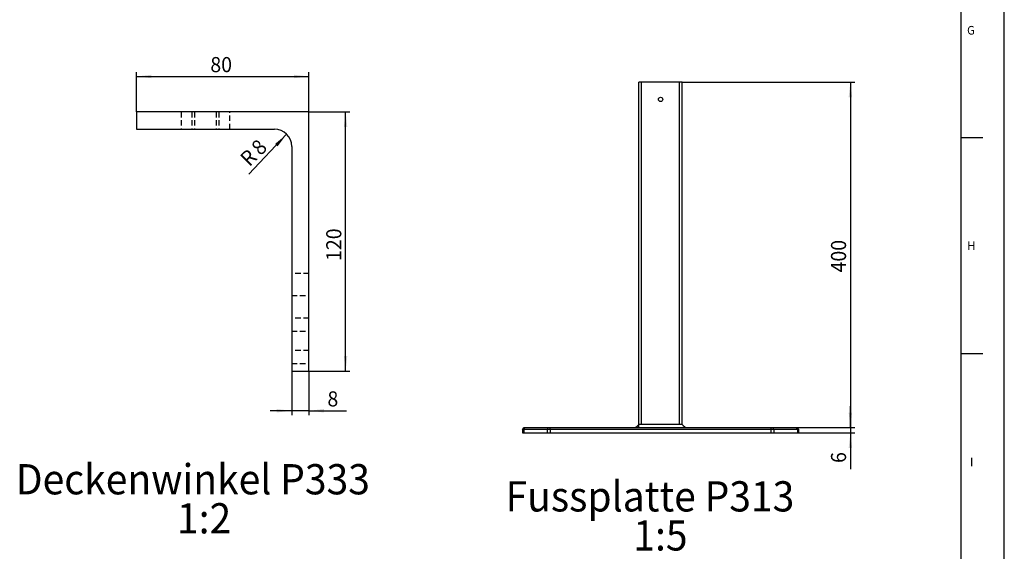
# Model space of a CAD drawing. Extents: x 0 to 841, y 0 to 594.
# Drawn here: x 613 to 841, y 151 to 274 of the extents above; entities that cross this region are included whole.
import ezdxf

# ---------------------------------------------------------------- set-up
doc = ezdxf.new("R2010")
doc.units = 0
doc.linetypes.add('HIDDEN', pattern=[1.905, 1.27, -0.635])
doc.layers.get('0').update_dxf_attribs({"linetype": 'CONTINUOUS'})
for name, color, linetype in [('LINIEN-DÜNN', 7, 'CONTINUOUS'), ('LINIEN-NORMAL', 7, 'CONTINUOUS'), ('VORLAGE_TEXT', 7, 'CONTINUOUS')]:
    doc.layers.add(name, color=color, linetype=linetype)
doc.styles.add('SLDTEXTSTYLE0', font='ARIAL.TTF', dxfattribs={"width": 0.948})
doc.styles.add('SLDTEXTSTYLE1', font='ARIALBD.TTF', dxfattribs={"width": 0.948})
doc.dimstyles.new('SLDDIMSTYLE0', dxfattribs={"dimtxt": 3.5, "dimasz": 3.5, "dimexe": 0, "dimexo": 0.0625, "dimgap": 0.875, "dimtad": 1, "dimlfac": 5, "dimrnd": 1e-09, "dimzin": 12, "dimsah": 1, "dimcen": 0.09, "dimazin": 3, "dimtfac": 1, "dimtofl": 0, "dimtmove": 0, "dimatfit": 3})
doc.dimstyles.new('SLDDIMSTYLE1', dxfattribs={"dimtxt": 3.5, "dimasz": 3.5, "dimexe": 0, "dimexo": 0.0625, "dimgap": 0.875, "dimtad": 1, "dimlfac": 5, "dimrnd": 1e-09, "dimzin": 12, "dimsah": 1, "dimcen": 0.09, "dimazin": 3, "dimtfac": 1, "dimtofl": 0, "dimtmove": 0, "dimatfit": 3})
doc.dimstyles.new('SLDDIMSTYLE10', dxfattribs={"dimtxt": 3.5, "dimasz": 3.5, "dimexe": 0, "dimexo": 0.0625, "dimgap": 0.875, "dimtad": 1, "dimlfac": 2, "dimrnd": 1e-09, "dimzin": 12, "dimsah": 1, "dimcen": 0, "dimazin": 3, "dimtfac": 1, "dimtofl": 0, "dimtmove": 0, "dimatfit": 3})
doc.dimstyles.new('SLDDIMSTYLE7', dxfattribs={"dimtxt": 3.5, "dimasz": 3.5, "dimexe": 0, "dimexo": 0.0625, "dimgap": 0.875, "dimtad": 1, "dimlfac": 2, "dimrnd": 1e-09, "dimzin": 12, "dimsah": 1, "dimcen": 0.09, "dimazin": 3, "dimtfac": 1, "dimtofl": 0, "dimtmove": 0, "dimatfit": 3})
doc.dimstyles.new('SLDDIMSTYLE8', dxfattribs={"dimtxt": 3.5, "dimasz": 3.5, "dimexe": 0, "dimexo": 0.0625, "dimgap": 0.875, "dimtad": 1, "dimlfac": 2, "dimrnd": 1e-09, "dimzin": 12, "dimsah": 1, "dimcen": 0.09, "dimazin": 3, "dimtfac": 1, "dimtofl": 0, "dimtmove": 0, "dimatfit": 3})

# ---------------------------------------------------------------- blocks, each defined once
blk = doc.blocks.new('*D49')
at = {"color": 7, "linetype": 'CONTINUOUS'}
for p, q in [((766.33, 259.86), (806.33, 259.86)), ((805.33, 259.86), (805.33, 179.86)), ((792.75, 179.86), (806.33, 179.86))]:
    blk.add_line(p, q, dxfattribs=at)
for points in [[(805.33, 259.86), (804.93, 256.36), (805.73, 256.36)], [(805.33, 179.86), (805.73, 183.36), (804.93, 183.36)]]:
    blk.add_solid(points, dxfattribs=at)
at = {"color": 7, "linetype": 'CONTINUOUS', "style": 'SLDTEXTSTYLE0', "width": 0.948}
blk.add_text('400', height=3.5, rotation=90, dxfattribs=at).set_placement((804.33, 215.79))
blk = doc.blocks.new('*D50')
at = {"color": 7, "linetype": 'CONTINUOUS'}
for p, q in [((805.33, 179.86), (805.33, 184.86)), ((792.75, 179.86), (806.33, 179.86)), ((793.03, 178.66), (806.33, 178.66)), ((805.33, 179.86), (805.33, 178.66)), ((805.33, 178.66), (805.33, 170.26))]:
    blk.add_line(p, q, dxfattribs=at)
for points in [[(805.33, 179.86), (805.73, 183.36), (804.93, 183.36)], [(805.33, 178.66), (804.93, 175.16), (805.73, 175.16)]]:
    blk.add_solid(points, dxfattribs=at)
at = {"color": 7, "linetype": 'CONTINUOUS', "style": 'SLDTEXTSTYLE0', "width": 0.948}
blk.add_text('6', height=3.5, rotation=90, dxfattribs=at).set_placement((804.33, 171.68))
blk = doc.blocks.new('SW_NOTE_13')
at = {"color": 0, "linetype": 'CONTINUOUS', "style": 'SLDTEXTSTYLE1', "width": 0.948}
for s, p in [('Fussplatte P313', (-0.68, 2)), ('1:5', (28.93, -7.04))]:
    blk.add_text(s, height=7, dxfattribs=at).set_placement(p)
blk = doc.blocks.new('*D59')
at = {"color": 7, "linetype": 'CONTINUOUS'}
for p, q in [((679.85, 252.97), (689.34, 252.97)), ((688.34, 192.97), (688.34, 252.97)), ((679.85, 192.97), (689.34, 192.97))]:
    blk.add_line(p, q, dxfattribs=at)
for points in [[(688.34, 252.97), (687.94, 249.47), (688.74, 249.47)], [(688.34, 192.97), (688.74, 196.47), (687.94, 196.47)]]:
    blk.add_solid(points, dxfattribs=at)
at = {"color": 7, "linetype": 'CONTINUOUS', "style": 'SLDTEXTSTYLE0', "width": 0.948}
blk.add_text('120', height=3.5, rotation=90, dxfattribs=at).set_placement((687.35, 218.45))
blk = doc.blocks.new('*D60')
at = {"color": 7, "linetype": 'CONTINUOUS'}
for p, q in [((639.85, 252.97), (639.85, 262.16)), ((639.85, 261.16), (679.85, 261.16)), ((679.85, 252.97), (679.85, 262.16))]:
    blk.add_line(p, q, dxfattribs=at)
for points in [[(639.85, 261.16), (643.35, 260.76), (643.35, 261.56)], [(679.85, 261.16), (676.35, 261.56), (676.35, 260.76)]]:
    blk.add_solid(points, dxfattribs=at)
at = {"color": 7, "linetype": 'CONTINUOUS', "style": 'SLDTEXTSTYLE0', "width": 0.948}
blk.add_text('80', height=3.5, dxfattribs=at).set_placement((656.99, 262.16))
blk = doc.blocks.new('*D61')
at = {"color": 7, "linetype": 'CONTINUOUS'}
for p, q in [((675.85, 192.97), (675.85, 182.77)), ((679.85, 192.97), (679.85, 182.77)), ((675.85, 183.77), (670.85, 183.77)), ((679.85, 183.77), (675.85, 183.77)), ((679.85, 183.77), (688.58, 183.77))]:
    blk.add_line(p, q, dxfattribs=at)
for points in [[(675.85, 183.77), (672.35, 184.17), (672.35, 183.37)], [(679.85, 183.77), (683.35, 183.37), (683.35, 184.17)]]:
    blk.add_solid(points, dxfattribs=at)
at = {"color": 7, "linetype": 'CONTINUOUS', "style": 'SLDTEXTSTYLE0', "width": 0.948}
blk.add_text('8', height=3.5, dxfattribs=at).set_placement((684.13, 184.77))
blk = doc.blocks.new('*D62')
at = {"color": 7, "linetype": 'CONTINUOUS'}
blk.add_line((674.68, 247.79), (665.9, 238.53), dxfattribs=at)
blk.add_solid([(674.68, 247.79), (671.98, 245.53), (672.56, 244.98)], dxfattribs=at)
at = {"color": 7, "linetype": 'CONTINUOUS', "style": 'SLDTEXTSTYLE0', "width": 0.948}
for s, p in [('8', (668.64, 242.67)), ('R', (666.05, 240.11))]:
    blk.add_text(s, height=3.5, rotation=45, dxfattribs=at).set_placement(p)
blk = doc.blocks.new('SW_NOTE_14')
at = {"color": 0, "linetype": 'CONTINUOUS', "style": 'SLDTEXTSTYLE1', "width": 0.948}
for s, p in [('Deckenwinkel P333', (-0.68, 2)), ('1:2', (36.69, -7.04))]:
    blk.add_text(s, height=7, dxfattribs=at).set_placement(p)

msp = doc.modelspace()

# ---------------------------------------------------------------- linework, layer by layer
at = {"color": 7, "linetype": 'CONTINUOUS'}
for p, q in [((756.3269, 179.8595), (756.3269, 259.8595)), ((756.9269, 259.8595), (756.3269, 259.8595)), ((765.7269, 259.8595), (756.9269, 259.8595)), ((766.3269, 259.8595), (765.7269, 259.8595)), ((766.3269, 180.6595), (766.3269, 259.8595)), ((639.8474, 252.9663), (639.8474, 248.9663)), ((679.8474, 252.9663), (639.8474, 252.9663)), ((679.8474, 192.9663), (679.8474, 252.9663)), ((639.8474, 248.9663), (671.8474, 248.9663)), ((675.8474, 244.9663), (675.8474, 192.9663)), ((675.8474, 192.9663), (679.8474, 192.9663)), ((729.3269, 179.4595), (729.7269, 179.8595)), ((729.3269, 179.4595), (729.3269, 178.6595)), ((729.6198, 179.4595), (729.3269, 179.4595)), ((729.3269, 178.6595), (729.6198, 178.6595)), ((735.0341, 179.4595), (729.6198, 179.4595)), ((729.6198, 178.6595), (735.0341, 178.6595)), ((729.7269, 179.8595), (729.9027, 179.8595)), ((729.9027, 179.8595), (735.3169, 179.8595)), ((735.7412, 179.4595), (735.0341, 179.4595)), ((735.0341, 178.6595), (735.7412, 178.6595)), ((735.3169, 179.8595), (735.7412, 179.8595)), ((735.7412, 179.8595), (786.9127, 179.8595)), ((786.9127, 179.4595), (735.7412, 179.4595)), ((735.7412, 178.6595), (786.9127, 178.6595)), ((786.9127, 179.8595), (787.337, 179.8595)), ((787.6198, 179.4595), (786.9127, 179.4595)), ((786.9127, 178.6595), (787.6198, 178.6595)), ((787.337, 179.8595), (792.7512, 179.8595)), ((793.0341, 179.4595), (787.6198, 179.4595)), ((787.6198, 178.6595), (793.0341, 178.6595)), ((792.7512, 179.8595), (792.9269, 179.8595)), ((792.9269, 179.8595), (793.3269, 179.4595)), ((793.3269, 179.4595), (793.0341, 179.4595)), ((793.0341, 178.6595), (793.3269, 178.6595)), ((793.3269, 179.4595), (793.3269, 178.6595))]:
    msp.add_line(p, q, dxfattribs=at)
at = {"color": 8, "linetype": 'CONTINUOUS'}
for p, q in [((756.9269, 180.6595), (756.9269, 259.8595)), ((765.7269, 180.6595), (765.7269, 259.8595)), ((729.6198, 179.4595), (729.9027, 179.8595)), ((729.6198, 179.4595), (729.6198, 178.6595)), ((735.0341, 179.4595), (735.3169, 179.8595)), ((735.0341, 179.4595), (735.0341, 178.6595)), ((735.7412, 179.4595), (735.7412, 179.8595)), ((735.7412, 179.4595), (735.7412, 178.6595)), ((786.9127, 179.8595), (786.9127, 179.4595)), ((786.9127, 179.4595), (786.9127, 178.6595)), ((787.337, 179.8595), (787.6198, 179.4595)), ((787.6198, 179.4595), (787.6198, 178.6595)), ((792.7512, 179.8595), (793.0341, 179.4595)), ((793.0341, 179.4595), (793.0341, 178.6595))]:
    msp.add_line(p, q, dxfattribs=at)
at = {"color": 7, "linetype": 'HIDDEN'}
for p, q in [((650.2224, 252.9663), (650.2224, 248.9663)), ((652.7224, 252.9663), (652.7224, 248.9663)), ((653.3474, 252.9663), (653.3474, 248.9663)), ((658.3474, 252.9663), (658.3474, 248.9663)), ((658.9724, 252.9663), (658.9724, 248.9663)), ((661.4724, 248.9663), (661.4724, 252.9663)), ((679.8474, 215.5163), (675.8474, 215.5163)), ((675.8474, 210.4163), (679.8474, 210.4163)), ((679.8474, 205.2163), (675.8474, 205.2163)), ((675.8474, 202.2163), (679.8474, 202.2163)), ((679.8474, 197.7163), (675.8474, 197.7163)), ((675.8474, 194.7163), (679.8474, 194.7163))]:
    msp.add_line(p, q, dxfattribs=at)
at = {"color": 7, "linetype": 'CONTINUOUS'}
for points in [[(756.3328, 180.6679), (756.311, 180.6393), (756.2892, 180.6107), (756.2673, 180.5822), (756.2453, 180.5537), (756.2233, 180.5253), (756.2011, 180.4971), (756.1787, 180.469), (756.1562, 180.4411), (756.1334, 180.4134), (756.1104, 180.386), (756.0871, 180.3588), (756.0636, 180.3319), (756.0397, 180.3054), (756.0155, 180.2791), (755.9909, 180.2533), (755.9659, 180.2278), (755.9406, 180.2027), (755.9148, 180.1781), (755.8886, 180.1538), (755.8621, 180.1298), (755.8353, 180.1062), (755.8082, 180.0828), (755.7808, 180.0598), (755.7532, 180.0369), (755.7254, 180.0143), (755.6974, 179.9918), (755.6692, 179.9695), (755.6409, 179.9474), (755.6125, 179.9253), (755.584, 179.9033), (755.5555, 179.8814), (755.5269, 179.8595)], [(756.3269, 180.6595), (756.3269, 180.6595), (756.327, 180.6595), (756.327, 180.6595), (756.327, 180.6595), (756.327, 180.6596), (756.327, 180.6596), (756.3271, 180.6596), (756.3271, 180.6597), (756.3272, 180.6597), (756.3272, 180.6598), (756.3273, 180.6599), (756.3273, 180.66), (756.3274, 180.6601), (756.3275, 180.6601), (756.3276, 180.6603), (756.3277, 180.6604), (756.3277, 180.6605), (756.3278, 180.6606), (756.3279, 180.6607), (756.3281, 180.6609), (756.3282, 180.661), (756.3283, 180.6611), (756.3284, 180.6613), (756.3285, 180.6615), (756.3287, 180.6616), (756.3288, 180.6618), (756.329, 180.6619), (756.3291, 180.6621), (756.3293, 180.6622), (756.3294, 180.6623), (756.3295, 180.6619), (756.3294, 180.6614), (756.3292, 180.6608), (756.3291, 180.6602), (756.329, 180.6592), (756.3291, 180.6587), (756.3293, 180.6585), (756.3294, 180.6584), (756.3296, 180.6583), (756.3298, 180.6583), (756.3299, 180.6582), (756.3301, 180.6582), (756.3303, 180.6582), (756.3305, 180.6582), (756.3307, 180.6582), (756.3309, 180.6583), (756.3311, 180.6583), (756.3313, 180.6584), (756.3315, 180.6584), (756.3318, 180.6585), (756.332, 180.6586), (756.3322, 180.6586), (756.3325, 180.6587), (756.3327, 180.6588), (756.333, 180.6589), (756.3332, 180.659), (756.3335, 180.6591), (756.3338, 180.6592), (756.334, 180.6593), (756.3343, 180.6594), (756.3346, 180.6595), (756.3349, 180.6596), (756.3352, 180.6597), (756.3355, 180.6598), (756.3358, 180.6599), (756.3361, 180.66), (756.3364, 180.66), (756.3367, 180.6601), (756.337, 180.6602), (756.3374, 180.6602), (756.3377, 180.6603), (756.338, 180.6603), (756.3384, 180.6604), (756.3387, 180.6604), (756.3391, 180.6604), (756.3395, 180.6604), (756.3398, 180.6604), (756.3402, 180.6604), (756.3406, 180.6603), (756.341, 180.6603), (756.3413, 180.6603), (756.3417, 180.6602), (756.3421, 180.6602), (756.3425, 180.6601), (756.3429, 180.6601), (756.3434, 180.66), (756.3438, 180.66), (756.3442, 180.6599), (756.3446, 180.6599), (756.3451, 180.6598), (756.3455, 180.6598), (756.3459, 180.6597), (756.3464, 180.6596), (756.3468, 180.6596), (756.3473, 180.6595), (756.3478, 180.6595), (756.3482, 180.6594), (756.3487, 180.6594), (756.3492, 180.6593), (756.3497, 180.6593), (756.3502, 180.6593), (756.3507, 180.6592), (756.3512, 180.6592), (756.3517, 180.6592), (756.3522, 180.6592), (756.3527, 180.6591), (756.3532, 180.6591), (756.3537, 180.6591), (756.3543, 180.6591), (756.3548, 180.6591), (756.3553, 180.6591), (756.3559, 180.6591), (756.3564, 180.6591), (756.357, 180.6591), (756.3575, 180.6591), (756.3581, 180.6592), (756.3587, 180.6592), (756.3593, 180.6592), (756.3598, 180.6592), (756.3604, 180.6592), (756.361, 180.6592), (756.3616, 180.6593), (756.3622, 180.6593), (756.3628, 180.6593), (756.3634, 180.6593), (756.364, 180.6594), (756.3647, 180.6594), (756.3653, 180.6594), (756.3659, 180.6594), (756.3665, 180.6595), (756.3672, 180.6595), (756.3678, 180.6595), (756.3685, 180.6596), (756.3691, 180.6596), (756.3698, 180.6596), (756.3705, 180.6596), (756.3711, 180.6597), (756.3718, 180.6597), (756.3725, 180.6597), (756.3732, 180.6597), (756.3739, 180.6598), (756.3746, 180.6598), (756.3753, 180.6598), (756.376, 180.6598), (756.3767, 180.6598), (756.3774, 180.6598), (756.3781, 180.6599), (756.3788, 180.6599), (756.3796, 180.6599), (756.3803, 180.6599), (756.381, 180.6599), (756.3818, 180.6599), (756.3825, 180.6599), (756.3833, 180.6599), (756.384, 180.6599), (756.3848, 180.6599), (756.3856, 180.6599), (756.3863, 180.6599), (756.3871, 180.6599), (756.3879, 180.6599), (756.3887, 180.6599), (756.3895, 180.6599), (756.3903, 180.6599), (756.3911, 180.6599), (756.3919, 180.6599), (756.3927, 180.6598), (756.3935, 180.6598), (756.3943, 180.6598), (756.3952, 180.6598), (756.396, 180.6598), (756.3968, 180.6598), (756.3977, 180.6598), (756.3985, 180.6598), (756.3994, 180.6598), (756.4002, 180.6597), (756.4011, 180.6597), (756.4019, 180.6597), (756.4028, 180.6597), (756.4037, 180.6597), (756.4045, 180.6597), (756.4054, 180.6597), (756.4063, 180.6596), (756.4072, 180.6596), (756.4081, 180.6596), (756.409, 180.6596), (756.4099, 180.6596), (756.4108, 180.6596), (756.4117, 180.6596), (756.4126, 180.6595), (756.4135, 180.6595), (756.4144, 180.6595), (756.4154, 180.6595), (756.4163, 180.6595), (756.4172, 180.6595), (756.4182, 180.6595), (756.4191, 180.6594), (756.4201, 180.6594), (756.421, 180.6594), (756.422, 180.6594), (756.4229, 180.6594), (756.4239, 180.6594), (756.4249, 180.6594), (756.4258, 180.6594), (756.4268, 180.6594), (756.4278, 180.6594), (756.4288, 180.6593), (756.4298, 180.6593), (756.4308, 180.6593), (756.4318, 180.6593), (756.4328, 180.6593), (756.4338, 180.6593), (756.4348, 180.6593), (756.4358, 180.6593), (756.4368, 180.6593), (756.4378, 180.6593), (756.4389, 180.6593), (756.4399, 180.6593), (756.4409, 180.6593), (756.442, 180.6593), (756.443, 180.6593), (756.4441, 180.6593), (756.4451, 180.6593), (756.4462, 180.6593), (756.4472, 180.6593), (756.4483, 180.6593), (756.4494, 180.6593), (756.4504, 180.6593), (756.4515, 180.6593), (756.4526, 180.6593), (756.4537, 180.6593), (756.4548, 180.6593), (756.4559, 180.6593), (756.457, 180.6593), (756.4581, 180.6593), (756.4592, 180.6593), (756.4603, 180.6593), (756.4614, 180.6593), (756.4625, 180.6593), (756.4636, 180.6593), (756.4648, 180.6593), (756.4659, 180.6593), (756.467, 180.6593), (756.4682, 180.6593), (756.4693, 180.6593), (756.4705, 180.6593), (756.4716, 180.6593), (756.4728, 180.6593), (756.474, 180.6593), (756.4751, 180.6593), (756.4763, 180.6593), (756.4775, 180.6593), (756.4787, 180.6593), (756.4799, 180.6593), (756.481, 180.6593), (756.4822, 180.6593), (756.4834, 180.6593), (756.4846, 180.6593), (756.4858, 180.6593), (756.4871, 180.6593), (756.4883, 180.6593), (756.4895, 180.6593), (756.4907, 180.6593), (756.4919, 180.6593), (756.4932, 180.6593), (756.4944, 180.6593), (756.4957, 180.6593), (756.4969, 180.6593), (756.4982, 180.6593), (756.4994, 180.6593), (756.5007, 180.6593), (756.5019, 180.6593), (756.5032, 180.6593), (756.5045, 180.6593), (756.5057, 180.6593), (756.507, 180.6593), (756.5083, 180.6593), (756.5096, 180.6593), (756.5109, 180.6593), (756.5122, 180.6593), (756.5135, 180.6593), (756.5148, 180.6593), (756.5161, 180.6593), (756.5174, 180.6593), (756.5187, 180.6593), (756.52, 180.6593), (756.5213, 180.6593), (756.5226, 180.6593), (756.5239, 180.6593), (756.5253, 180.6593), (756.5266, 180.6593), (756.5279, 180.6593), (756.5292, 180.6593), (756.5306, 180.6593), (756.5319, 180.6593), (756.5333, 180.6593), (756.5346, 180.6593), (756.5359, 180.6593), (756.5373, 180.6593), (756.5386, 180.6593), (756.54, 180.6593), (756.5414, 180.6593), (756.5427, 180.6593), (756.5441, 180.6593), (756.5455, 180.6593), (756.5468, 180.6593), (756.5482, 180.6593), (756.5496, 180.6593), (756.551, 180.6593), (756.5523, 180.6593), (756.5537, 180.6593), (756.5551, 180.6593), (756.5565, 180.6593), (756.5579, 180.6593), (756.5593, 180.6593), (756.5607, 180.6593), (756.5621, 180.6593), (756.5635, 180.6593), (756.5649, 180.6593), (756.5664, 180.6593), (756.5678, 180.6593), (756.5692, 180.6593), (756.5706, 180.6593), (756.572, 180.6593), (756.5735, 180.6593), (756.5749, 180.6593), (756.5763, 180.6593), (756.5778, 180.6593), (756.5792, 180.6593), (756.5807, 180.6593), (756.5821, 180.6593), (756.5836, 180.6593), (756.585, 180.6593), (756.5865, 180.6593), (756.5879, 180.6593), (756.5894, 180.6593), (756.5908, 180.6593), (756.5923, 180.6593), (756.5938, 180.6594), (756.5953, 180.6594), (756.5967, 180.6594), (756.5982, 180.6594), (756.5997, 180.6594), (756.6012, 180.6594), (756.6027, 180.6594), (756.6042, 180.6594), (756.6057, 180.6594), (756.6072, 180.6594), (756.6087, 180.6595), (756.6102, 180.6595), (756.6117, 180.6595), (756.6132, 180.6595), (756.6147, 180.6595), (756.6162, 180.6595), (756.6178, 180.6595), (756.6193, 180.6595), (756.6208, 180.6596), (756.6223, 180.6596), (756.6239, 180.6596), (756.6254, 180.6596), (756.627, 180.6596), (756.6285, 180.6596), (756.63, 180.6596), (756.6316, 180.6597), (756.6332, 180.6597), (756.6347, 180.6597), (756.6363, 180.6597), (756.6378, 180.6597), (756.6394, 180.6597), (756.641, 180.6597), (756.6425, 180.6598), (756.6441, 180.6598), (756.6457, 180.6598), (756.6473, 180.6598), (756.6488, 180.6598), (756.6504, 180.6598), (756.652, 180.6598), (756.6536, 180.6598), (756.6552, 180.6598), (756.6568, 180.6599), (756.6584, 180.6599), (756.66, 180.6599), (756.6616, 180.6599), (756.6632, 180.6599), (756.6648, 180.6599), (756.6664, 180.6599), (756.668, 180.6599), (756.6696, 180.6599), (756.6712, 180.6599), (756.6729, 180.6599), (756.6745, 180.6599), (756.6761, 180.6599), (756.6777, 180.6599), (756.6794, 180.6599), (756.681, 180.6599), (756.6826, 180.6599), (756.6842, 180.6598), (756.6859, 180.6598), (756.6875, 180.6598), (756.6892, 180.6598), (756.6908, 180.6598), (756.6925, 180.6598), (756.6941, 180.6598), (756.6958, 180.6597), (756.6974, 180.6597), (756.6991, 180.6597), (756.7007, 180.6597), (756.7024, 180.6596), (756.704, 180.6596), (756.7057, 180.6596), (756.7074, 180.6596), (756.709, 180.6595), (756.7107, 180.6595), (756.7124, 180.6595), (756.714, 180.6594), (756.7157, 180.6594), (756.7174, 180.6594), (756.7191, 180.6594), (756.7207, 180.6593), (756.7224, 180.6593), (756.7241, 180.6593), (756.7258, 180.6593), (756.7275, 180.6592), (756.7292, 180.6592), (756.7309, 180.6592), (756.7325, 180.6592), (756.7342, 180.6592), (756.7359, 180.6592), (756.7376, 180.6591), (756.7393, 180.6591), (756.741, 180.6591), (756.7427, 180.6591), (756.7444, 180.6591), (756.7462, 180.6591), (756.7479, 180.6591), (756.7496, 180.6591), (756.7513, 180.6591), (756.753, 180.6591), (756.7547, 180.6592), (756.7564, 180.6592), (756.7582, 180.6592), (756.7599, 180.6592), (756.7616, 180.6593), (756.7633, 180.6593), (756.7651, 180.6593), (756.7668, 180.6594), (756.7685, 180.6594), (756.7702, 180.6595), (756.772, 180.6595), (756.7737, 180.6596), (756.7755, 180.6596), (756.7772, 180.6597), (756.7789, 180.6597), (756.7807, 180.6598), (756.7824, 180.6598), (756.7842, 180.6599), (756.7859, 180.66), (756.7876, 180.66), (756.7894, 180.6601), (756.7911, 180.6601), (756.7929, 180.6602), (756.7946, 180.6602), (756.7964, 180.6602), (756.7981, 180.6603), (756.7999, 180.6603), (756.8016, 180.6603), (756.8034, 180.6603), (756.8052, 180.6603), (756.8069, 180.6603), (756.8087, 180.6603), (756.8104, 180.6603), (756.8122, 180.6603), (756.8139, 180.6603), (756.8157, 180.6602), (756.8175, 180.6602), (756.8192, 180.6601), (756.821, 180.66), (756.8228, 180.66), (756.8245, 180.6599), (756.8263, 180.6598), (756.8281, 180.6597), (756.8298, 180.6596), (756.8316, 180.6595), (756.8334, 180.6594), (756.8351, 180.6593), (756.8369, 180.6592), (756.8387, 180.6591), (756.8405, 180.659), (756.8422, 180.6589), (756.844, 180.6588), (756.8458, 180.6587), (756.8476, 180.6586), (756.8494, 180.6586), (756.8511, 180.6585), (756.8529, 180.6584), (756.8547, 180.6584), (756.8565, 180.6583), (756.8583, 180.6583), (756.86, 180.6582), (756.8618, 180.6582), (756.8636, 180.6582), (756.8654, 180.6582), (756.8672, 180.6582), (756.869, 180.6583), (756.8708, 180.6583), (756.8726, 180.6584), (756.8743, 180.6585), (756.8762, 180.6587), (756.8777, 180.6593), (756.8764, 180.6603), (756.8747, 180.6609), (756.873, 180.6613), (756.8713, 180.662), (756.8723, 180.6623), (756.874, 180.6622), (756.8758, 180.6621), (756.8775, 180.662), (756.8793, 180.6618), (756.881, 180.6616), (756.8828, 180.6615), (756.8846, 180.6613), (756.8863, 180.6612), (756.8881, 180.661), (756.8898, 180.6609), (756.8916, 180.6608), (756.8934, 180.6606), (756.8951, 180.6605), (756.8969, 180.6604), (756.8987, 180.6603), (756.9004, 180.6602), (756.9022, 180.6601), (756.904, 180.66), (756.9057, 180.6599), (756.9075, 180.6599), (756.9093, 180.6598), (756.911, 180.6597), (756.9128, 180.6597), (756.9146, 180.6596), (756.9163, 180.6596), (756.9181, 180.6596), (756.9199, 180.6595), (756.9216, 180.6595), (756.9234, 180.6595), (756.9252, 180.6595), (756.9269, 180.6595)], [(756.9269, 180.6595), (756.9957, 180.6597), (757.0644, 180.6598), (757.1332, 180.6598), (757.2019, 180.6597), (757.2707, 180.6596), (757.3394, 180.6596), (757.4082, 180.6595), (757.4769, 180.6595), (757.5457, 180.6595), (757.6144, 180.6595), (757.6832, 180.6595), (757.7519, 180.6595), (757.8207, 180.6595), (757.8894, 180.6595), (757.9582, 180.6595), (758.0269, 180.6595), (758.0957, 180.6595), (758.1644, 180.6595), (758.2332, 180.6595), (758.3019, 180.6595), (758.3707, 180.6595), (758.4394, 180.6595), (758.5082, 180.6595), (758.5769, 180.6595), (758.6457, 180.6595), (758.7144, 180.6595), (758.7832, 180.6595), (758.8519, 180.6595), (758.9207, 180.6595), (758.9894, 180.6595), (759.0582, 180.6595), (759.1269, 180.6595), (759.1957, 180.6595), (759.2644, 180.6595), (759.3332, 180.6595), (759.4019, 180.6595), (759.4707, 180.6595), (759.5394, 180.6595), (759.6082, 180.6595), (759.6769, 180.6595), (759.7457, 180.6595), (759.8144, 180.6595), (759.8832, 180.6595), (759.9519, 180.6595), (760.0207, 180.6595), (760.0894, 180.6595), (760.1582, 180.6595), (760.2269, 180.6595), (760.2957, 180.6595), (760.3644, 180.6595), (760.4332, 180.6595), (760.5019, 180.6595), (760.5707, 180.6595), (760.6394, 180.6595), (760.7082, 180.6595), (760.7769, 180.6595), (760.8457, 180.6595), (760.9144, 180.6595), (760.9832, 180.6595), (761.0519, 180.6595), (761.1207, 180.6595), (761.1894, 180.6595), (761.2582, 180.6595), (761.3269, 180.6595), (761.3957, 180.6595), (761.4644, 180.6595), (761.5332, 180.6595), (761.6019, 180.6595), (761.6707, 180.6595), (761.7394, 180.6595), (761.8082, 180.6595), (761.8769, 180.6595), (761.9457, 180.6595), (762.0144, 180.6595), (762.0832, 180.6595), (762.1519, 180.6595), (762.2207, 180.6595), (762.2894, 180.6595), (762.3582, 180.6595), (762.4269, 180.6595), (762.4957, 180.6595), (762.5644, 180.6595), (762.6332, 180.6595), (762.7019, 180.6595), (762.7707, 180.6595), (762.8394, 180.6595), (762.9082, 180.6595), (762.9769, 180.6595), (763.0457, 180.6595), (763.1144, 180.6595), (763.1832, 180.6595), (763.2519, 180.6595), (763.3207, 180.6595), (763.3894, 180.6595), (763.4582, 180.6595), (763.5269, 180.6595), (763.5957, 180.6595), (763.6644, 180.6595), (763.7332, 180.6595), (763.8019, 180.6595), (763.8707, 180.6595), (763.9394, 180.6595), (764.0082, 180.6595), (764.0769, 180.6595), (764.1457, 180.6595), (764.2144, 180.6595), (764.2832, 180.6595), (764.3519, 180.6595), (764.4207, 180.6595), (764.4894, 180.6595), (764.5582, 180.6595), (764.6269, 180.6595), (764.6957, 180.6595), (764.7644, 180.6595), (764.8332, 180.6595), (764.9019, 180.6595), (764.9707, 180.6595), (765.0394, 180.6595), (765.1082, 180.6595), (765.1769, 180.6595), (765.2457, 180.6595), (765.3144, 180.6596), (765.3832, 180.6596), (765.4519, 180.6597), (765.5207, 180.6598), (765.5894, 180.6598), (765.6582, 180.6597), (765.7269, 180.6595)], [(765.7269, 180.6595), (765.7281, 180.6595), (765.7292, 180.6595), (765.7304, 180.6595), (765.7315, 180.6595), (765.7326, 180.6595), (765.7338, 180.6595), (765.7349, 180.6595), (765.736, 180.6596), (765.7372, 180.6596), (765.7383, 180.6596), (765.7395, 180.6596), (765.7406, 180.6597), (765.7417, 180.6597), (765.7429, 180.6597), (765.744, 180.6598), (765.7451, 180.6598), (765.7463, 180.6599), (765.7474, 180.6599), (765.7485, 180.66), (765.7497, 180.66), (765.7508, 180.6601), (765.752, 180.6601), (765.7531, 180.6602), (765.7542, 180.6602), (765.7554, 180.6603), (765.7565, 180.6604), (765.7576, 180.6605), (765.7588, 180.6605), (765.7599, 180.6606), (765.761, 180.6607), (765.7622, 180.6608), (765.7633, 180.6608), (765.7644, 180.6609), (765.7656, 180.661), (765.7667, 180.6611), (765.7678, 180.6612), (765.7689, 180.6613), (765.7701, 180.6614), (765.7712, 180.6615), (765.7723, 180.6616), (765.7735, 180.6617), (765.7746, 180.6618), (765.7757, 180.6619), (765.7769, 180.662), (765.778, 180.6621), (765.7791, 180.6622), (765.7802, 180.6623), (765.7814, 180.6623), (765.7825, 180.6623), (765.7823, 180.6619), (765.7812, 180.6615), (765.7802, 180.6612), (765.7791, 180.6608), (765.778, 180.6605), (765.7769, 180.6601), (765.7761, 180.6593), (765.7771, 180.6589), (765.7783, 180.6587), (765.7794, 180.6585), (765.7805, 180.6584), (765.7817, 180.6584), (765.7828, 180.6583), (765.784, 180.6583), (765.7851, 180.6582), (765.7862, 180.6582), (765.7874, 180.6582), (765.7885, 180.6582), (765.7897, 180.6582), (765.7908, 180.6582), (765.7919, 180.6582), (765.7931, 180.6582), (765.7942, 180.6582), (765.7953, 180.6582), (765.7965, 180.6583), (765.7976, 180.6583), (765.7988, 180.6583), (765.7999, 180.6584), (765.801, 180.6584), (765.8022, 180.6584), (765.8033, 180.6585), (765.8044, 180.6585), (765.8056, 180.6586), (765.8067, 180.6586), (765.8078, 180.6587), (765.809, 180.6587), (765.8101, 180.6588), (765.8112, 180.6588), (765.8124, 180.6589), (765.8135, 180.6589), (765.8146, 180.659), (765.8158, 180.659), (765.8169, 180.6591), (765.818, 180.6591), (765.8192, 180.6592), (765.8203, 180.6592), (765.8214, 180.6593), (765.8226, 180.6593), (765.8237, 180.6594), (765.8248, 180.6595), (765.826, 180.6595), (765.8271, 180.6596), (765.8282, 180.6596), (765.8293, 180.6597), (765.8305, 180.6597), (765.8316, 180.6598), (765.8327, 180.6598), (765.8338, 180.6599), (765.835, 180.6599), (765.8361, 180.66), (765.8372, 180.66), (765.8383, 180.6601), (765.8395, 180.6601), (765.8406, 180.6601), (765.8417, 180.6602), (765.8428, 180.6602), (765.844, 180.6602), (765.8451, 180.6603), (765.8462, 180.6603), (765.8473, 180.6603), (765.8485, 180.6604), (765.8496, 180.6604), (765.8507, 180.6604), (765.8518, 180.6604), (765.8529, 180.6604), (765.8541, 180.6604), (765.8552, 180.6604), (765.8563, 180.6604), (765.8574, 180.6604), (765.8585, 180.6604), (765.8596, 180.6604), (765.8608, 180.6604), (765.8619, 180.6604), (765.863, 180.6604), (765.8641, 180.6604), (765.8652, 180.6603), (765.8663, 180.6603), (765.8674, 180.6603), (765.8685, 180.6602), (765.8696, 180.6602), (765.8707, 180.6602), (765.8718, 180.6601), (765.8729, 180.6601), (765.874, 180.6601), (765.8751, 180.6601), (765.8762, 180.66), (765.8773, 180.66), (765.8784, 180.66), (765.8795, 180.66), (765.8806, 180.6599), (765.8817, 180.6599), (765.8828, 180.6599), (765.8839, 180.6599), (765.885, 180.6599), (765.8861, 180.6598), (765.8872, 180.6598), (765.8883, 180.6598), (765.8894, 180.6598), (765.8905, 180.6598), (765.8916, 180.6598), (765.8926, 180.6597), (765.8937, 180.6597), (765.8948, 180.6597), (765.8959, 180.6597), (765.897, 180.6597), (765.8981, 180.6597), (765.8992, 180.6597), (765.9003, 180.6597), (765.9014, 180.6597), (765.9024, 180.6597), (765.9035, 180.6597), (765.9046, 180.6597), (765.9057, 180.6597), (765.9068, 180.6596), (765.9079, 180.6596), (765.909, 180.6596), (765.91, 180.6596), (765.9111, 180.6596), (765.9122, 180.6596), (765.9133, 180.6596), (765.9144, 180.6596), (765.9154, 180.6597), (765.9165, 180.6597), (765.9176, 180.6597), (765.9187, 180.6597), (765.9198, 180.6597), (765.9208, 180.6597), (765.9219, 180.6597), (765.923, 180.6597), (765.9241, 180.6597), (765.9251, 180.6597), (765.9262, 180.6597), (765.9273, 180.6597), (765.9284, 180.6597), (765.9294, 180.6597), (765.9305, 180.6597), (765.9316, 180.6598), (765.9326, 180.6598), (765.9337, 180.6598), (765.9348, 180.6598), (765.9359, 180.6598), (765.9369, 180.6598), (765.938, 180.6598), (765.9391, 180.6598), (765.9401, 180.6599), (765.9412, 180.6599), (765.9422, 180.6599), (765.9433, 180.6599), (765.9444, 180.6599), (765.9454, 180.6599), (765.9465, 180.66), (765.9476, 180.66), (765.9486, 180.66), (765.9497, 180.66), (765.9507, 180.66), (765.9518, 180.66), (765.9528, 180.6601), (765.9539, 180.6601), (765.955, 180.6601), (765.956, 180.6601), (765.9571, 180.6601), (765.9581, 180.6601), (765.9592, 180.6602), (765.9602, 180.6602), (765.9613, 180.6602), (765.9623, 180.6602), (765.9634, 180.6602), (765.9644, 180.6603), (765.9655, 180.6603), (765.9665, 180.6603), (765.9676, 180.6603), (765.9686, 180.6603), (765.9696, 180.6604), (765.9707, 180.6604), (765.9717, 180.6604), (765.9728, 180.6604), (765.9738, 180.6604), (765.9748, 180.6605), (765.9759, 180.6605), (765.9769, 180.6605), (765.978, 180.6605), (765.979, 180.6605), (765.98, 180.6606), (765.9811, 180.6606), (765.9821, 180.6606), (765.9831, 180.6606), (765.9841, 180.6606), (765.9852, 180.6607), (765.9862, 180.6607), (765.9872, 180.6607), (765.9883, 180.6607), (765.9893, 180.6607), (765.9903, 180.6608), (765.9913, 180.6608), (765.9924, 180.6608), (765.9934, 180.6608), (765.9944, 180.6608), (765.9954, 180.6609), (765.9964, 180.6609), (765.9975, 180.6609), (765.9985, 180.6609), (765.9995, 180.6609), (766.0005, 180.6609), (766.0015, 180.661), (766.0025, 180.661), (766.0035, 180.661), (766.0045, 180.661), (766.0056, 180.661), (766.0066, 180.661), (766.0076, 180.6611), (766.0086, 180.6611), (766.0096, 180.6611), (766.0106, 180.6611), (766.0116, 180.6611), (766.0126, 180.6611), (766.0136, 180.6611), (766.0146, 180.6612), (766.0156, 180.6612), (766.0166, 180.6612), (766.0176, 180.6612), (766.0186, 180.6612), (766.0196, 180.6612), (766.0206, 180.6612), (766.0215, 180.6612), (766.0225, 180.6612), (766.0235, 180.6613), (766.0245, 180.6613), (766.0255, 180.6613), (766.0265, 180.6613), (766.0275, 180.6613), (766.0284, 180.6613), (766.0294, 180.6613), (766.0304, 180.6613), (766.0314, 180.6613), (766.0324, 180.6613), (766.0333, 180.6613), (766.0343, 180.6613), (766.0353, 180.6613), (766.0363, 180.6613), (766.0372, 180.6613), (766.0382, 180.6613), (766.0392, 180.6613), (766.0401, 180.6613), (766.0411, 180.6613), (766.0421, 180.6613), (766.043, 180.6613), (766.044, 180.6613), (766.045, 180.6613), (766.0459, 180.6613), (766.0469, 180.6613), (766.0478, 180.6613), (766.0488, 180.6613), (766.0497, 180.6613), (766.0507, 180.6612), (766.0517, 180.6612), (766.0526, 180.6612), (766.0536, 180.6612), (766.0545, 180.6612), (766.0555, 180.6612), (766.0564, 180.6612), (766.0573, 180.6612), (766.0583, 180.6612), (766.0592, 180.6612), (766.0602, 180.6612), (766.0611, 180.6611), (766.0621, 180.6611), (766.063, 180.6611), (766.0639, 180.6611), (766.0649, 180.6611), (766.0658, 180.6611), (766.0668, 180.6611), (766.0677, 180.6611), (766.0686, 180.6611), (766.0696, 180.661), (766.0705, 180.661), (766.0714, 180.661), (766.0723, 180.661), (766.0733, 180.661), (766.0742, 180.661), (766.0751, 180.661), (766.076, 180.661), (766.077, 180.6609), (766.0779, 180.6609), (766.0788, 180.6609), (766.0797, 180.6609), (766.0806, 180.6609), (766.0816, 180.6609), (766.0825, 180.6609), (766.0834, 180.6608), (766.0843, 180.6608), (766.0852, 180.6608), (766.0861, 180.6608), (766.087, 180.6608), (766.0879, 180.6608), (766.0889, 180.6607), (766.0898, 180.6607), (766.0907, 180.6607), (766.0916, 180.6607), (766.0925, 180.6607), (766.0934, 180.6607), (766.0943, 180.6606), (766.0952, 180.6606), (766.0961, 180.6606), (766.097, 180.6606), (766.0979, 180.6606), (766.0988, 180.6605), (766.0996, 180.6605), (766.1005, 180.6605), (766.1014, 180.6605), (766.1023, 180.6605), (766.1032, 180.6605), (766.1041, 180.6604), (766.105, 180.6604), (766.1059, 180.6604), (766.1067, 180.6604), (766.1076, 180.6604), (766.1085, 180.6603), (766.1094, 180.6603), (766.1103, 180.6603), (766.1111, 180.6603), (766.112, 180.6602), (766.1129, 180.6602), (766.1137, 180.6602), (766.1146, 180.6602), (766.1155, 180.6602), (766.1164, 180.6601), (766.1172, 180.6601), (766.1181, 180.6601), (766.1189, 180.6601), (766.1198, 180.66), (766.1207, 180.66), (766.1215, 180.66), (766.1224, 180.66), (766.1232, 180.66), (766.1241, 180.6599), (766.1249, 180.6599), (766.1258, 180.6599), (766.1266, 180.6599), (766.1275, 180.6598), (766.1283, 180.6598), (766.1292, 180.6598), (766.13, 180.6598), (766.1309, 180.6597), (766.1317, 180.6597), (766.1326, 180.6597), (766.1334, 180.6597), (766.1342, 180.6596), (766.1351, 180.6596), (766.1359, 180.6596), (766.1367, 180.6596), (766.1376, 180.6595), (766.1384, 180.6595), (766.1392, 180.6595), (766.1401, 180.6595), (766.1409, 180.6594), (766.1417, 180.6594), (766.1425, 180.6594), (766.1434, 180.6594), (766.1442, 180.6593), (766.145, 180.6593), (766.1458, 180.6593), (766.1466, 180.6592), (766.1474, 180.6592), (766.1482, 180.6592), (766.1491, 180.6592), (766.1499, 180.6591), (766.1507, 180.6591), (766.1515, 180.6591), (766.1523, 180.659), (766.1531, 180.659), (766.1539, 180.659), (766.1547, 180.659), (766.1555, 180.6589), (766.1563, 180.6589), (766.1571, 180.6589), (766.1579, 180.6588), (766.1587, 180.6588), (766.1594, 180.6588), (766.1602, 180.6588), (766.161, 180.6587), (766.1618, 180.6587), (766.1626, 180.6587), (766.1634, 180.6586), (766.1642, 180.6586), (766.1649, 180.6586), (766.1657, 180.6585), (766.1665, 180.6585), (766.1673, 180.6585), (766.168, 180.6585), (766.1688, 180.6584), (766.1696, 180.6584), (766.1703, 180.6584), (766.1711, 180.6583), (766.1719, 180.6583), (766.1726, 180.6583), (766.1734, 180.6582), (766.1741, 180.6582), (766.1749, 180.6582), (766.1757, 180.6581), (766.1764, 180.6581), (766.1772, 180.6581), (766.1779, 180.658), (766.1787, 180.658), (766.1794, 180.658), (766.1802, 180.6579), (766.1809, 180.6579), (766.1816, 180.6579), (766.1824, 180.6578), (766.1831, 180.6578), (766.1839, 180.6578), (766.1846, 180.6577), (766.1853, 180.6577), (766.1861, 180.6577), (766.1868, 180.6576), (766.1875, 180.6576), (766.1882, 180.6576), (766.189, 180.6575), (766.1897, 180.6575), (766.1904, 180.6575), (766.1911, 180.6574), (766.1918, 180.6574), (766.1926, 180.6574), (766.1933, 180.6573), (766.194, 180.6573), (766.1947, 180.6573), (766.1954, 180.6572), (766.1961, 180.6572), (766.1968, 180.6572), (766.1975, 180.6571), (766.1982, 180.6571), (766.1989, 180.6571), (766.1996, 180.657), (766.2003, 180.657), (766.201, 180.657), (766.2017, 180.657), (766.2024, 180.6569), (766.2031, 180.6569), (766.2038, 180.6569), (766.2044, 180.6568), (766.2051, 180.6568), (766.2058, 180.6568), (766.2065, 180.6568), (766.2072, 180.6567), (766.2078, 180.6567), (766.2085, 180.6567), (766.2092, 180.6566), (766.2099, 180.6566), (766.2105, 180.6566), (766.2112, 180.6566), (766.2119, 180.6566), (766.2125, 180.6565), (766.2132, 180.6565), (766.2139, 180.6565), (766.2145, 180.6565), (766.2152, 180.6564), (766.2159, 180.6564), (766.2165, 180.6564), (766.2172, 180.6564), (766.2178, 180.6564), (766.2185, 180.6563), (766.2191, 180.6563), (766.2198, 180.6563), (766.2204, 180.6563), (766.2211, 180.6563), (766.2217, 180.6562), (766.2223, 180.6562), (766.223, 180.6562), (766.2236, 180.6562), (766.2243, 180.6562), (766.2249, 180.6562), (766.2255, 180.6562), (766.2262, 180.6561), (766.2268, 180.6561), (766.2274, 180.6561), (766.228, 180.6561), (766.2287, 180.6561), (766.2293, 180.6561), (766.2299, 180.6561), (766.2305, 180.656), (766.2311, 180.656), (766.2318, 180.656), (766.2324, 180.656), (766.233, 180.656), (766.2336, 180.656), (766.2342, 180.656), (766.2348, 180.656), (766.2354, 180.656), (766.236, 180.6559), (766.2366, 180.6559), (766.2372, 180.6559), (766.2378, 180.6559), (766.2384, 180.6559), (766.239, 180.6559), (766.2396, 180.6559), (766.2402, 180.6559), (766.2408, 180.6559), (766.2414, 180.6559), (766.2419, 180.6559), (766.2425, 180.6559), (766.2431, 180.6558), (766.2437, 180.6558), (766.2443, 180.6558), (766.2448, 180.6558), (766.2454, 180.6558), (766.246, 180.6558), (766.2465, 180.6558), (766.2471, 180.6558), (766.2477, 180.6558), (766.2482, 180.6558), (766.2488, 180.6558), (766.2494, 180.6558), (766.2499, 180.6558), (766.2505, 180.6558), (766.251, 180.6558), (766.2516, 180.6558), (766.2521, 180.6558), (766.2527, 180.6558), (766.2532, 180.6558), (766.2538, 180.6558), (766.2543, 180.6558), (766.2549, 180.6558), (766.2554, 180.6558), (766.256, 180.6558), (766.2565, 180.6558), (766.257, 180.6558), (766.2576, 180.6558), (766.2581, 180.6558), (766.2586, 180.6558), (766.2591, 180.6558), (766.2597, 180.6558), (766.2602, 180.6558), (766.2607, 180.6558), (766.2612, 180.6558), (766.2618, 180.6558), (766.2623, 180.6558), (766.2628, 180.6558), (766.2633, 180.6558), (766.2638, 180.6558), (766.2643, 180.6558), (766.2648, 180.6558), (766.2653, 180.6558), (766.2658, 180.6558), (766.2663, 180.6558), (766.2668, 180.6558), (766.2673, 180.6558), (766.2678, 180.6558), (766.2683, 180.6558), (766.2688, 180.6558), (766.2693, 180.6558), (766.2698, 180.6558), (766.2703, 180.6558), (766.2707, 180.6558), (766.2712, 180.6558), (766.2717, 180.6558), (766.2722, 180.6558), (766.2727, 180.6558), (766.2731, 180.6558), (766.2736, 180.6559), (766.2741, 180.6559), (766.2745, 180.6559), (766.275, 180.6559), (766.2755, 180.6559), (766.2759, 180.6559), (766.2764, 180.6559), (766.2768, 180.6559), (766.2773, 180.6559), (766.2777, 180.6559), (766.2782, 180.6559), (766.2786, 180.6559), (766.2791, 180.6559), (766.2795, 180.6559), (766.28, 180.6559), (766.2804, 180.6559), (766.2809, 180.6559), (766.2813, 180.6559), (766.2817, 180.6559), (766.2822, 180.656), (766.2826, 180.656), (766.283, 180.656), (766.2834, 180.656), (766.2839, 180.656), (766.2843, 180.656), (766.2847, 180.656), (766.2851, 180.656), (766.2855, 180.656), (766.286, 180.656), (766.2864, 180.656), (766.2868, 180.656), (766.2872, 180.656), (766.2876, 180.656), (766.288, 180.656), (766.2884, 180.656), (766.2888, 180.656), (766.2892, 180.6561), (766.2896, 180.6561), (766.29, 180.6561), (766.2904, 180.6561), (766.2908, 180.6561), (766.2911, 180.6561), (766.2915, 180.6561), (766.2919, 180.6561), (766.2923, 180.6561), (766.2927, 180.6561), (766.293, 180.6561), (766.2934, 180.6561), (766.2938, 180.6561), (766.2942, 180.6561), (766.2945, 180.6562), (766.2949, 180.6562), (766.2953, 180.6562), (766.2956, 180.6562), (766.296, 180.6563), (766.2964, 180.6563), (766.2967, 180.6563), (766.2971, 180.6564), (766.2974, 180.6564), (766.2978, 180.6565), (766.2981, 180.6565), (766.2985, 180.6566), (766.2988, 180.6566), (766.2992, 180.6567), (766.2995, 180.6567), (766.2999, 180.6568), (766.3002, 180.6569), (766.3005, 180.6569), (766.3009, 180.657), (766.3012, 180.657), (766.3015, 180.6571), (766.3019, 180.6572), (766.3022, 180.6572), (766.3025, 180.6573), (766.3028, 180.6574), (766.3032, 180.6575), (766.3035, 180.6575), (766.3038, 180.6576), (766.3041, 180.6577), (766.3044, 180.6578), (766.3047, 180.6578), (766.305, 180.6579), (766.3053, 180.658), (766.3056, 180.6581), (766.3059, 180.6581), (766.3062, 180.6582), (766.3065, 180.6583), (766.3068, 180.6584), (766.3071, 180.6584), (766.3074, 180.6585), (766.3077, 180.6586), (766.308, 180.6587), (766.3083, 180.6587), (766.3086, 180.6588), (766.3088, 180.6589), (766.3091, 180.6589), (766.3094, 180.659), (766.3097, 180.6591), (766.3099, 180.6591), (766.3102, 180.6592), (766.3105, 180.6593), (766.3107, 180.6593), (766.311, 180.6594), (766.3113, 180.6594), (766.3115, 180.6595), (766.3118, 180.6596), (766.312, 180.6596), (766.3123, 180.6597), (766.3125, 180.6597), (766.3128, 180.6597), (766.313, 180.6598), (766.3133, 180.6598), (766.3135, 180.6599), (766.3138, 180.6599), (766.314, 180.6599), (766.3142, 180.66), (766.3145, 180.66), (766.3147, 180.66), (766.3149, 180.66), (766.3151, 180.66), (766.3154, 180.6601), (766.3156, 180.6601), (766.3158, 180.6601), (766.316, 180.6601), (766.3162, 180.6601), (766.3165, 180.6601), (766.3167, 180.66), (766.3169, 180.66), (766.3171, 180.66), (766.3173, 180.66), (766.3175, 180.66), (766.3177, 180.6599), (766.3179, 180.6599), (766.3181, 180.6599), (766.3183, 180.6598), (766.3185, 180.6598), (766.3187, 180.6597), (766.3189, 180.6597), (766.319, 180.6596), (766.3192, 180.6596), (766.3194, 180.6596), (766.3196, 180.6595), (766.3198, 180.6595), (766.3199, 180.6595), (766.3201, 180.6594), (766.3203, 180.6594), (766.3205, 180.6594), (766.3206, 180.6594), (766.3208, 180.6593), (766.321, 180.6593), (766.3211, 180.6593), (766.3213, 180.6593), (766.3214, 180.6593), (766.3216, 180.6592), (766.3217, 180.6592), (766.3219, 180.6592), (766.322, 180.6592), (766.3222, 180.6592), (766.3223, 180.6592), (766.3225, 180.6592), (766.3226, 180.6592), (766.3227, 180.6591), (766.3229, 180.6591), (766.323, 180.6591), (766.3231, 180.6591), (766.3233, 180.6591), (766.3234, 180.6591), (766.3235, 180.6591), (766.3236, 180.6591), (766.3237, 180.6591), (766.3239, 180.6591), (766.324, 180.6591), (766.3241, 180.6591), (766.3242, 180.6591), (766.3243, 180.6591), (766.3244, 180.6591), (766.3245, 180.6591), (766.3246, 180.6591), (766.3247, 180.6591), (766.3248, 180.6591), (766.3249, 180.6591), (766.325, 180.6591), (766.3251, 180.6591), (766.3252, 180.6591), (766.3253, 180.6592), (766.3254, 180.6592), (766.3254, 180.6592), (766.3255, 180.6592), (766.3256, 180.6592), (766.3257, 180.6592), (766.3257, 180.6592), (766.3258, 180.6592), (766.3259, 180.6592), (766.326, 180.6592), (766.326, 180.6592), (766.3261, 180.6593), (766.3261, 180.6593), (766.3262, 180.6593), (766.3263, 180.6593), (766.3263, 180.6593), (766.3264, 180.6593), (766.3264, 180.6593), (766.3265, 180.6593), (766.3265, 180.6593), (766.3265, 180.6593), (766.3266, 180.6594), (766.3266, 180.6594), (766.3267, 180.6594), (766.3267, 180.6594), (766.3267, 180.6594), (766.3268, 180.6594), (766.3268, 180.6594), (766.3268, 180.6594), (766.3268, 180.6594), (766.3269, 180.6594), (766.3269, 180.6594), (766.3269, 180.6595), (766.3269, 180.6595), (766.3269, 180.6595), (766.3269, 180.6595), (766.3269, 180.6595), (766.3269, 180.6595), (766.3269, 180.6595), (766.3269, 180.6595)], [(767.1269, 179.8595), (767.0984, 179.8814), (767.0699, 179.9033), (767.0414, 179.9253), (767.013, 179.9473), (766.9847, 179.9695), (766.9565, 179.9918), (766.9285, 180.0142), (766.9007, 180.0369), (766.8731, 180.0597), (766.8457, 180.0828), (766.8186, 180.1062), (766.7918, 180.1298), (766.7653, 180.1537), (766.7392, 180.178), (766.7134, 180.2027), (766.688, 180.2278), (766.663, 180.2532), (766.6384, 180.2791), (766.6142, 180.3053), (766.5903, 180.3319), (766.5668, 180.3588), (766.5435, 180.386), (766.5205, 180.4134), (766.4978, 180.4411), (766.4752, 180.469), (766.4528, 180.4971), (766.4306, 180.5253), (766.4086, 180.5537), (766.3866, 180.5822), (766.3647, 180.6107), (766.3429, 180.6393), (766.3211, 180.6679)]]:
    msp.add_lwpolyline(points, dxfattribs=at)
msp.add_circle((761.3269, 255.8595), 0.5, dxfattribs=at)
msp.add_arc((671.8474, 244.9663), 4, 360, 90, dxfattribs=at)
at = {"layer": 'LINIEN-DÜNN'}
for p, q in [((841, 0), (841, 594)), ((831, 247), (836, 247)), ((831, 197), (836, 197))]:
    msp.add_line(p, q, dxfattribs=at)
at = {"layer": 'LINIEN-NORMAL'}
msp.add_line((831, 10), (831, 584), dxfattribs=at)

# ---------------------------------------------------------------- block references
at = {"color": 7, "linetype": 'CONTINUOUS'}
for name, p in [('SW_NOTE_14', (612.5698, 162.4152)), ('SW_NOTE_13', (726.0955, 158.4505))]:
    msp.add_blockref(name, p, dxfattribs=at)

# ---------------------------------------------------------------- texts
at = {"color": 7, "linetype": 'CONTINUOUS', "style": 'SLDTEXTSTYLE0', "width": 0.948}
for s, p in [('H', (832.4137, 221.0037)), ('I', (833.0578, 170.9262))]:
    msp.add_text(s, height=2, dxfattribs=at).set_placement(p)
at = {"layer": 'VORLAGE_TEXT', "linetype": 'CONTINUOUS', "style": 'SLDTEXTSTYLE0', "width": 0.948}
msp.add_text('G', height=2, dxfattribs=at).set_placement((832.3696, 270.8569))

# ---------------------------------------------------------------- dimensions: what is measured, and where the dimension line sits
at = {"color": 7, "linetype": 'CONTINUOUS'}
for base, p1, p2, dimstyle, picture, middle in [((679.8474, 263.8471), (639.8474, 252.9663), (679.8474, 252.9663), 'SLDDIMSTYLE7', '*D60', (659.8474, 263.8471)), ((675.8474, 183.7733), (679.8474, 192.9663), (675.8474, 192.9663), 'SLDDIMSTYLE8', '*D61', (685.6594, 183.7733))]:
    dim = msp.add_linear_dim(base=base, p1=p1, p2=p2, dimstyle=dimstyle, dxfattribs=at)
    dim.commit()
    dim.dimension.update_dxf_attribs({"geometry": picture, "text_midpoint": middle, "dimtype": 160})
for base, p1, p2, dimstyle, picture, middle in [((805.3269, 179.8595), (766.3269, 259.8595), (792.7512, 179.8595), 'SLDDIMSTYLE0', '*D49', (805.3269, 219.8595)), ((685.6594, 252.9663), (679.8474, 192.9663), (679.8474, 252.9663), 'SLDDIMSTYLE7', '*D59', (685.6594, 222.9663)), ((805.3269, 178.6595), (792.7512, 179.8595), (793.0341, 178.6595), 'SLDDIMSTYLE1', '*D50', (805.3269, 173.1868))]:
    dim = msp.add_linear_dim(base=base, p1=p1, p2=p2, angle=90, dimstyle=dimstyle, dxfattribs=at)
    dim.commit()
    dim.dimension.update_dxf_attribs({"geometry": picture, "text_midpoint": middle, "dimtype": 160})
dim = msp.add_radius_dim(center=(671.8474, 244.9663), mpoint=(674.6759, 247.7947), dimstyle='SLDDIMSTYLE10', dxfattribs=at)
dim.commit()
dim.dimension.update_dxf_attribs({"geometry": '*D62', "text_midpoint": (668.5119, 241.6308), "dimtype": 164})

doc.saveas('drawing.dxf')
